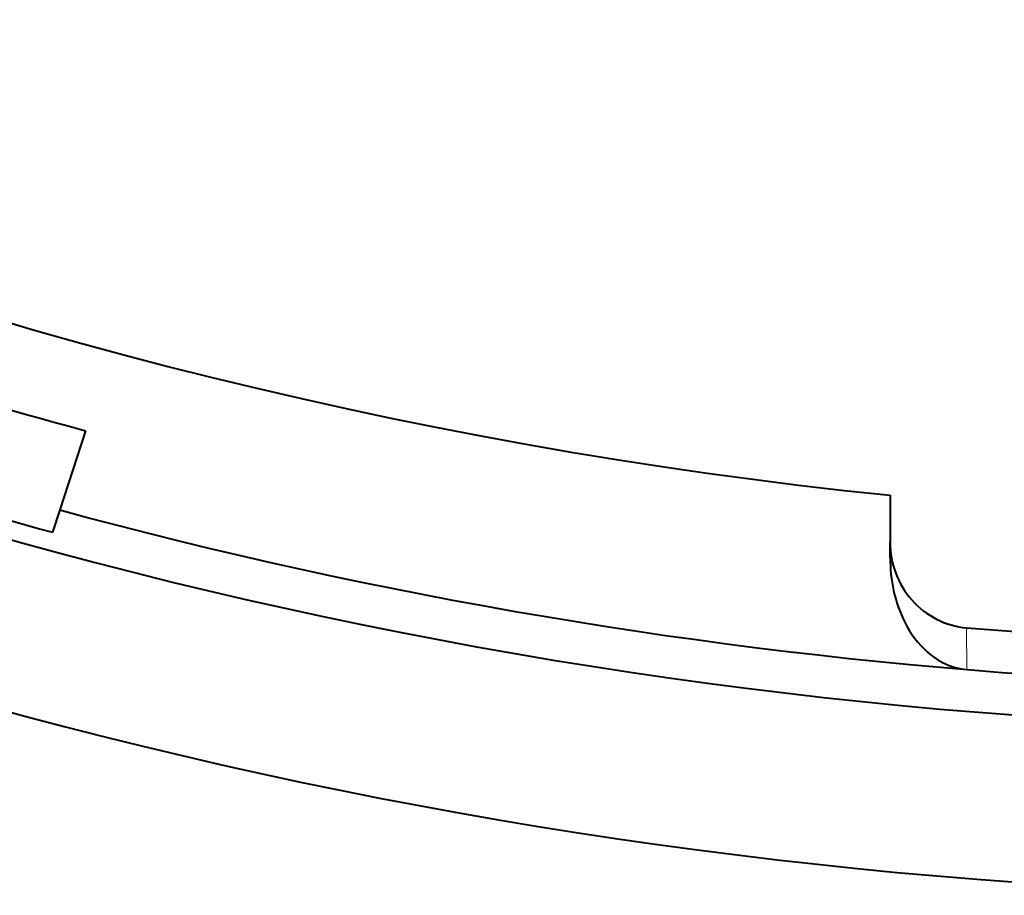
# Model space of a CAD drawing. Extents: x 4 to 595, y -67 to 443.
# Drawn here: x 88 to 100, y 140 to 150 of the extents above; entities that cross this region are included whole.
import ezdxf

# ---------------------------------------------------------------- set-up
doc = ezdxf.new("R2010")
doc.units = 0

msp = doc.modelspace()

# ---------------------------------------------------------------- linework, layer by layer
at = {"color": 7, "lineweight": 40, "ltscale": 0.025031}
msp.add_line((88.962357, 145.102737), (88.652954, 144.150513), dxfattribs=at)
at = {"color": 7, "lineweight": 40, "ltscale": 0.014113}
msp.add_line((98.627014, 144.327682), (98.627014, 143.763153), dxfattribs=at)
at = {"color": 7, "lineweight": 40, "ltscale": 0.007008}
msp.add_line((88.652954, 144.150513), (88.56633, 143.883896), dxfattribs=at)
at = {"color": 7, "lineweight": 40, "ltscale": 0.004695}
msp.add_line((98.627014, 143.575363), (98.627014, 143.763153), dxfattribs=at)
at = {"color": 7, "lineweight": 13, "ltscale": 0.012545}
msp.add_line((99.545532, 142.73558), (99.546211, 142.233765), dxfattribs=at)
at = {"color": 7, "lineweight": 40}
for centre, radius, start, end in [((104.627014, 203.021805), 61.5, 237.663334, 350.336659), ((104.627014, 203.021805), 63.5, 191.5708, 303.464366), ((104.627014, 203.021805), 59, 229.999999, 264.163218), ((104.627014, 203.021805), 61, 254.818959, 299.198086), ((104.627014, 203.021805), 60, 249.134015, 254.865985), ((104.627014, 203.021805), 61.28, 250.023736, 254.806071), ((99.681229, 143.761902), 1.054197, 179.932509, 200.497324), ((100.454361, 143.571976), 1.827317, 179.893495, 192.296234), ((99.663719, 143.753464), 1.034819, 200.399106, 221.340794), ((100.218964, 143.514648), 1.584972, 192.083966, 206.932496), ((99.635513, 143.727646), 0.996422, 221.297245, 264.817113), ((99.863739, 143.322083), 1.180656, 206.40914, 228.094321), ((104.627014, 203.021805), 60.5, 265.181968, 274.818033), ((99.673546, 143.117813), 0.901261, 228.41993, 244.376837), ((99.613937, 142.998093), 0.767394, 244.52385, 264.93617)]:
    msp.add_arc(centre, radius, start, end, dxfattribs=at)

doc.saveas('drawing.dxf')
